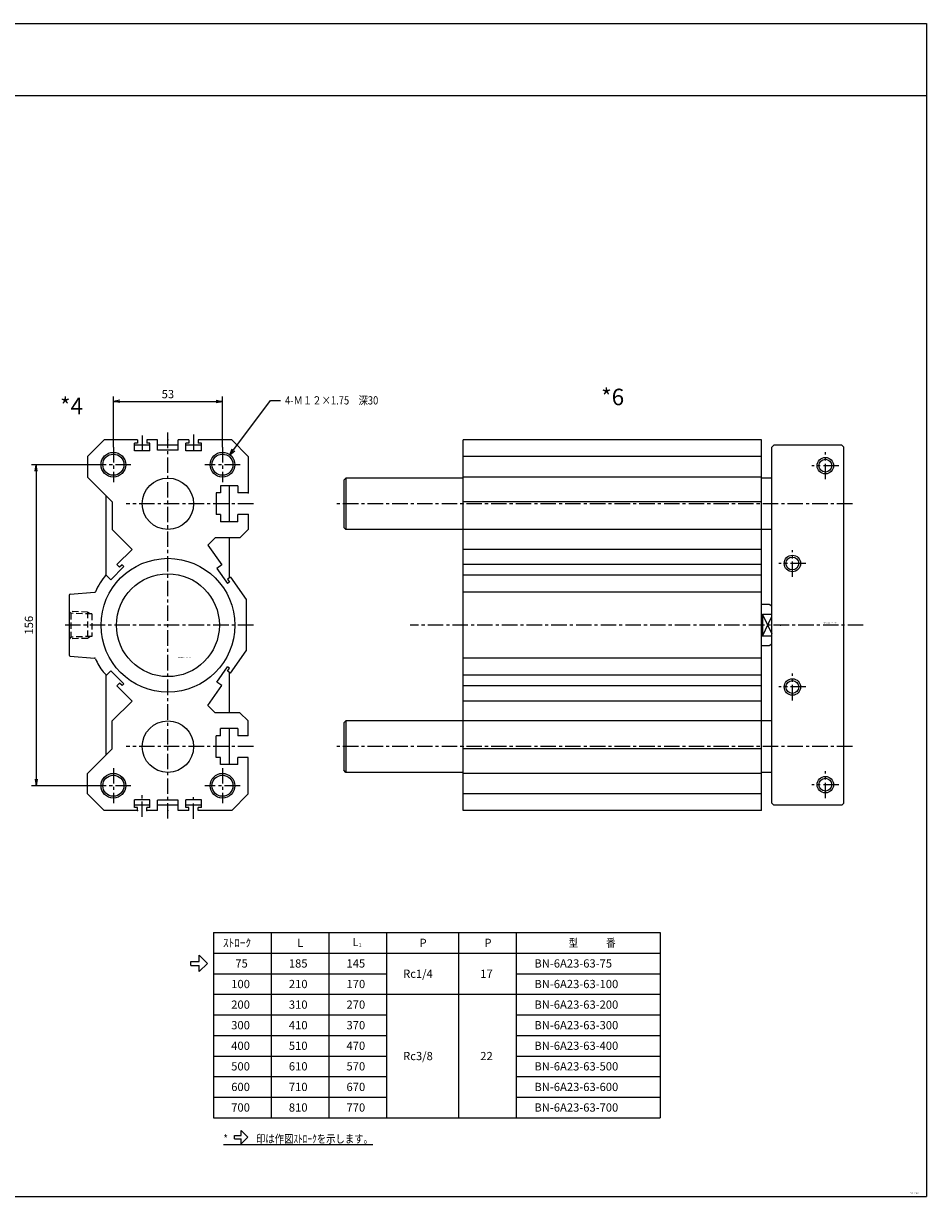
# Model space of a CAD drawing. Units: millimetres. Extents: x -384 to 566, y -140 to 430.
# Drawn here: x 127 to 566, y -140 to 430 of the extents above; entities that cross this region are included whole.
import ezdxf

# ---------------------------------------------------------------- set-up
doc = ezdxf.new("R2010")
doc.units = ezdxf.units.MM
doc.linetypes.add('CENTER', pattern=[12, 7.5, -1.5, 1.5, -1.5])
doc.linetypes.add('DASHED', pattern=[4.5, 3, -1.5])
doc.styles.get("Standard").update_dxf_attribs({"font": 'ROMANS', "bigfont": 'EXTFONT'})
doc.dimstyles.new('DIMSTYLE_FULLSCALE', dxfattribs={"dimtxt": 2.5, "dimasz": 2.5, "dimexe": 1.25, "dimexo": 0.625, "dimtad": 1, "dimtxsty": 'Standard', "dimblk": 'CLOSED', "dimcen": 2.5, "dimadec": 0, "dimazin": 0, "dimtfac": 1, "dimtmove": 0, "dimatfit": 3, "dimldrblk": 'CLOSED', "dimfxl": 1, "dimarcsym": 0})

# ---------------------------------------------------------------- blocks, each defined once
blk = doc.blocks.new('DTL0004')
at = {"color": 4, "linetype": 'CENTER'}
for p, q in [((-12.5, 92.23), (-12.5, 84.61)), ((0, -93.94), (0, 94.9)), ((12.5, 92.69), (12.5, 83.92)), ((-26.5, 86.54), (-26.5, 69.46)), ((26.5, 86.54), (26.5, 69.46)), ((-17.96, 78), (-35.04, 78)), ((35.04, 78), (17.96, 78)), ((41.54, 59), (-20.27, 59)), ((41.54, 0), (-50.69, 0)), ((41.54, -59), (-20.27, -59)), ((-26.5, -69.46), (-26.5, -86.54)), ((26.5, -69.46), (26.5, -86.54)), ((-17.96, -78), (-35.04, -78)), ((35.04, -78), (17.96, -78)), ((-12.5, -93.14), (-12.5, -82.33)), ((12.5, -94.05), (12.5, -82.19))]:
    blk.add_line(p, q, dxfattribs=at)
at = {"color": 0, "linetype": 'Continuous'}
for p, q in [((-39, 82), (-31, 90)), ((-14.75, 90), (-31, 90)), ((-14.75, 88.5), (-16.25, 88.5)), ((-16.25, 84.8), (-16.25, 88.5)), ((-8.75, 87.5), (-16.25, 87.5)), ((-14.75, 90), (-14.75, 88.5)), ((-10.25, 90), (-10.25, 88.5)), ((-5, 90), (-10.25, 90)), ((-8.75, 88.5), (-10.25, 88.5)), ((-8.75, 84.8), (-8.75, 88.5)), ((-5, 85), (-5, 90)), ((5, 87.5), (-5, 87.5)), ((10.25, 90), (5, 90)), ((5, 85), (5, 90)), ((10.25, 88.5), (8.75, 88.5)), ((8.75, 84.8), (8.75, 88.5)), ((16.25, 87.5), (8.75, 87.5)), ((10.25, 90), (10.25, 88.5)), ((31, 90), (14.75, 90)), ((14.75, 90), (14.75, 88.5)), ((16.25, 88.5), (14.75, 88.5)), ((16.25, 84.8), (16.25, 88.5)), ((31, 90), (39, 82)), ((-39, 82), (-39, 72)), ((-8.75, 84.8), (-16.25, 84.8)), ((5, 85), (-5, 85)), ((16.25, 84.8), (8.75, 84.8)), ((39, 82), (39, 64.25)), ((-39, 72), (-27, 60)), ((-30, 24.34), (-30, 63)), ((25.5, 64.25), (23.5, 64.25)), ((23.5, 64.25), (23.5, 53.75)), ((34, 67.75), (25.5, 67.75)), ((25.5, 67.75), (25.5, 64.25)), ((30, 50.25), (30, 67.75)), ((34, 67.75), (34, 64.25)), ((39, 64.25), (34, 64.25)), ((-27, 60), (-27, 46.5)), ((25.5, 53.75), (23.5, 53.75)), ((25.5, 53.75), (25.5, 50.25)), ((34, 50.25), (34, 53.75)), ((39, 53.75), (34, 53.75)), ((39, 53.75), (39, 46.5)), ((-27, 46.5), (-17.33, 36.83)), ((34, 50.25), (25.5, 50.25)), ((35, 42.5), (39, 46.5)), ((23, 42.5), (19.47, 38.97)), ((35, 42.5), (23, 42.5)), ((30, 23.08), (30, 42.5)), ((-17.33, 36.83), (-24.75, 29.42)), ((19.47, 38.97), (26.21, 29.34)), ((-24.75, 29.42), (-23.48, 28.14)), ((-22.27, 29.34), (-23.48, 28.14)), ((-22.27, 29.34), (-21.43, 28.5)), ((26.21, 29.34), (23.75, 27.62)), ((-30.12, 24.46), (-27.79, 22.13)), ((-21.43, 28.5), (-27.79, 22.13)), ((23.75, 27.62), (28.92, 20.25)), ((30.4, 23.36), (28.92, 22.33)), ((30.4, 23.36), (38, 12.5)), ((28.92, 22.33), (29.9, 20.94)), ((29.9, 20.94), (28.92, 20.25)), ((-48, 14.54), (-48, -14.54)), ((-47.54, 15.04), (-35.64, 15.98)), ((38, 12.5), (38, -12.5)), ((-47.54, -15.04), (-35.64, -15.98)), ((30.4, -23.36), (38, -12.5)), ((-29.91, -24.25), (-31.47, -22.69)), ((-29.91, -24.25), (-27.79, -22.13)), ((-21.43, -28.5), (-27.79, -22.13)), ((23.75, -27.62), (28.92, -20.25)), ((29.9, -20.94), (28.92, -20.25)), ((28.92, -22.33), (29.9, -20.94)), ((30.4, -23.36), (28.92, -22.33)), ((-30, -63), (-30, -24.16)), ((-24.75, -29.42), (-23.48, -28.14)), ((-22.27, -29.34), (-23.48, -28.14)), ((-22.27, -29.34), (-21.43, -28.5)), ((26.21, -29.34), (23.75, -27.62)), ((30, -42.5), (30, -23.08)), ((-17.33, -36.83), (-24.75, -29.42)), ((19.47, -38.97), (26.21, -29.34)), ((-27, -46.5), (-17.33, -36.83)), ((23, -42.5), (19.47, -38.97)), ((35, -42.5), (23, -42.5)), ((35, -42.5), (39, -46.5)), ((-27, -60), (-27, -46.5)), ((34, -50.25), (25.5, -50.25)), ((25.5, -53.75), (25.5, -50.25)), ((30, -67.75), (30, -50.25)), ((34, -50.25), (34, -53.75)), ((39, -53.75), (39, -46.5)), ((25.5, -53.75), (23.5, -53.75)), ((23.5, -64.25), (23.5, -53.75)), ((39, -53.75), (34, -53.75)), ((-39, -72), (-27, -60)), ((25.5, -64.25), (23.5, -64.25)), ((25.5, -67.75), (25.5, -64.25)), ((34, -67.75), (25.5, -67.75)), ((34, -67.75), (34, -64.25)), ((39, -64.25), (34, -64.25)), ((39, -82), (39, -64.25)), ((-39, -82), (-39, -72)), ((-39, -82), (-31, -90)), ((-8.75, -84.8), (-16.25, -84.8)), ((-16.25, -88.5), (-16.25, -84.8)), ((-8.75, -88.5), (-8.75, -84.8)), ((5, -85), (-5, -85)), ((-5, -90), (-5, -85)), ((5, -90), (5, -85)), ((16.25, -84.8), (8.75, -84.8)), ((8.75, -88.5), (8.75, -84.8)), ((16.25, -88.5), (16.25, -84.8)), ((39, -82), (31, -90)), ((-14.75, -90), (-31, -90)), ((-8.75, -87.5), (-16.25, -87.5)), ((-14.75, -88.5), (-16.25, -88.5)), ((-14.75, -90), (-14.75, -88.5)), ((-8.75, -88.5), (-10.25, -88.5)), ((-10.25, -90), (-10.25, -88.5)), ((-5, -90), (-10.25, -90)), ((5, -87.5), (-5, -87.5)), ((10.25, -90), (5, -90)), ((16.25, -87.5), (8.75, -87.5)), ((10.25, -88.5), (8.75, -88.5)), ((10.25, -90), (10.25, -88.5)), ((16.25, -88.5), (14.75, -88.5)), ((14.75, -90), (14.75, -88.5)), ((31, -90), (14.75, -90))]:
    blk.add_line(p, q, dxfattribs=at)
at = {"color": 0, "linetype": 'DASHED'}
for p, q in [((-48, 6.7), (-47.1, 5.8)), ((-37, 5.45), (-47.1, 5.8)), ((-47.1, 5.8), (-47.1, -5.8)), ((-39, 6.38), (-39, -6.38)), ((-37, 5.45), (-37, -5.45)), ((-37, -5.45), (-47.1, -5.8)), ((-47.1, -5.8), (-48, -6.7))]:
    blk.add_line(p, q, dxfattribs=at)
at = {"color": 4, "linetype": 'DASHED'}
for p, q in [((-39, 6.38), (-48, 6.69)), ((-37.55, 5.47), (-39, 6.38)), ((-37.55, -5.47), (-39, -6.38)), ((-39, -6.38), (-48, -6.69))]:
    blk.add_line(p, q, dxfattribs=at)
at = {"color": 4, "linetype": 'Continuous'}
for centre in [(-26.5, 78), (26.5, 78), (-26.5, -78), (26.5, -78)]:
    blk.add_circle(centre, 6, dxfattribs=at)
at = {"color": 0, "linetype": 'Continuous'}
for centre, radius in [((-26.5, 78), 5.12), ((26.5, 78), 5.12), ((0, 59), 12.5), ((0, 0), 32.5), ((0, 0), 25), ((0, -59), 12.5), ((-26.5, -78), 5.12), ((26.5, -78), 5.12)]:
    blk.add_circle(centre, radius, dxfattribs=at)
for centre, radius, start, end in [((0, 0), 38.8, 140.9173, 155.2147), ((-47.5, 14.54), 0.5, 94.5189, 180), ((-35.68, 16.48), 0.5, 274.5189, 335.2148), ((-47.5, -14.54), 0.5, 180, 265.4811), ((-35.68, -16.48), 0.5, 24.7853, 85.4811), ((0, 0), 38.8, 204.7853, 215.7918)]:
    blk.add_arc(centre, radius, start, end, dxfattribs=at)
at = {"color": 0}
for p in [(0, 90), (39, 64.25), (0, 59), (39, 53.75), (-48, 0), (0, 0), (0, -59), (-14.75, -90), (-10.25, -90), (0, -90)]:
    blk.add_point(p, dxfattribs=at)
at = {"color": 0, "insert": (5.09, -15.87), "char_height": 0.5, "attachment_point": 7}
blk.add_mtext('{\\W0.833333;BN-6A23-63－７５～700}', dxfattribs=at)
blk = doc.blocks.new('DTL0006')
at = {"color": 0, "linetype": 'Continuous'}
for p, q in [((-40, 90), (-185, 90)), ((-185, -90), (-185, 90)), ((-40, -90), (-40, 90)), ((-35, 86.5), (-34, 87.5)), ((-35, -86.5), (-35, 86.5)), ((-1, 87.5), (-34, 87.5)), ((-1, 87.5), (0, 86.5)), ((0, -86.5), (0, 86.5)), ((-40.3, 82), (-185, 82)), ((-242, 71.5), (-243, 70.5)), ((-243, 70.5), (-243, 47.5)), ((-185, 71.5), (-242, 71.5)), ((-242, 71.5), (-242, 46.5)), ((-40.3, 72), (-185, 72)), ((-35, 71.5), (-40, 71.5)), ((-40.3, 60), (-185.3, 60)), ((-242, 46.5), (-243, 47.5)), ((-185, 46.5), (-242, 46.5)), ((-40.3, 46.5), (-185, 46.5)), ((-35, 46.5), (-40, 46.5)), ((-40.3, 36.83), (-185, 36.83)), ((-40.3, 29.42), (-185, 29.42)), ((-40.3, 24.25), (-185, 24.25)), ((-40.3, 16), (-185, 16)), ((-36.23, 10), (-40, 10)), ((-35, 9.29), (-36.23, 10)), ((-35, 5.27), (-39.5, 5.27)), ((-39.5, 5.27), (-39.5, -5.27)), ((-35, -5.27), (-39.5, -5.27)), ((-36.23, -10), (-40, -10)), ((-35, -9.29), (-36.23, -10)), ((-40.3, -16), (-185, -16)), ((-40.3, -24.25), (-185, -24.25)), ((-40.3, -29.42), (-185, -29.42)), ((-40.3, -36.83), (-185, -36.83)), ((-242, -46.5), (-243, -47.5)), ((-243, -47.5), (-243, -70.5)), ((-185, -46.5), (-242, -46.5)), ((-242, -46.5), (-242, -71.5)), ((-40.3, -46.5), (-185, -46.5)), ((-35, -46.5), (-40, -46.5)), ((-40.3, -60), (-185, -60)), ((-242, -71.5), (-243, -70.5)), ((-185, -71.5), (-242, -71.5)), ((-40.3, -72), (-185, -72)), ((-35, -71.5), (-40, -71.5)), ((-40.3, -82), (-185, -82)), ((-40, -90), (-185, -90)), ((-34, -87.5), (-35, -86.5)), ((-1, -87.5), (-34, -87.5)), ((-1, -87.5), (0, -86.5))]:
    blk.add_line(p, q, dxfattribs=at)
at = {"color": 4, "linetype": 'CENTER'}
for p, q in [((-9, 70.96), (-9, 84.04)), ((-2.46, 77.5), (-15.54, 77.5)), ((4.13, 59), (-247.65, 59)), ((-25, 23.46), (-25, 36.54)), ((-18.46, 30), (-31.54, 30)), ((9.37, 0), (-210.78, 0)), ((-25, -36.54), (-25, -23.46)), ((-18.46, -30), (-31.54, -30)), ((4.13, -59), (-247.65, -59)), ((-9, -84.04), (-9, -70.96)), ((-2.46, -77.5), (-15.54, -77.5))]:
    blk.add_line(p, q, dxfattribs=at)
at = {"color": 4, "linetype": 'Continuous'}
for p, q in [((-39.5, 5.27), (-35, -4.21)), ((-39.5, -5.27), (-35, 4.21))]:
    blk.add_line(p, q, dxfattribs=at)
for centre in [(-9, 77.5), (-25, 30), (-25, -30), (-9, -77.5)]:
    blk.add_circle(centre, 4, dxfattribs=at)
at = {"color": 0, "linetype": 'Continuous'}
for centre in [(-9, 77.5), (-25, 30), (-25, -30), (-9, -77.5)]:
    blk.add_circle(centre, 3.12, dxfattribs=at)
for start, end in [(161.3282, 167.8923), (192.1078, 198.6719)]:
    blk.add_arc((-23.91, 0), 16.45, start, end, dxfattribs=at)
at = {"color": 0}
for p in [(-185, 59), (0, 0), (-185, -59)]:
    blk.add_point(p, dxfattribs=at)
at = {"color": 0, "insert": (-9.86, 0.88), "char_height": 0.5, "attachment_point": 7}
blk.add_mtext('{\\W0.833333;BN-6A23-63-７５～７００}', dxfattribs=at)
blk = doc.blocks.new('_Open')
at = {"color": 0, "linetype": 'ByBlock', "lineweight": -2}
for p, q in [((-1, 0.166667), (0, 0)), ((-1, -0.166667), (0, 0)), ((0, 0), (-1, 0))]:
    blk.add_line(p, q, dxfattribs=at)
blk = doc.blocks.new('*D41')
at = {"color": 0, "linetype": 'ByBlock', "lineweight": -2}
for p, q in [((162.59, 215.61), (131.34, 215.61)), ((133.63, 212.49), (133.63, 62.72)), ((162.59, 59.61), (131.34, 59.61))]:
    blk.add_line(p, q, dxfattribs=at)
at = {"layer": 'Defpoints', "color": 0}
for p in [(162.59, 215.61), (133.62, 59.61), (162.59, 59.61)]:
    blk.add_point(p, dxfattribs=at)
at = {"color": 0, "lineweight": -2, "xscale": 3.114, "yscale": 3.114, "zscale": 3.114}
for p, rotation in [((133.63, 215.61), 90.00000000000001), ((133.63, 59.61), 270)]:
    blk.add_blockref('_Open', p, dxfattribs=dict(at, rotation=rotation))
at = {"color": 0, "insert": (130.63, 137.61), "char_height": 4, "attachment_point": 5, "rotation": 90}
blk.add_mtext('156', dxfattribs=at)
blk = doc.blocks.new('_Closed')
at = {"color": 0, "linetype": 'ByBlock', "lineweight": -2}
for p, q in [((-1, 0.166667), (0, 0)), ((-1, 0.166667), (-1, -0.166667)), ((0, 0), (-1, -0.166667)), ((0, 0), (-1, 0))]:
    blk.add_line(p, q, dxfattribs=at)
blk = doc.blocks.new('*D42')
at = {"color": 0, "linetype": 'ByBlock', "lineweight": -2}
for p, q in [((171.13, 224.15), (171.13, 248.67)), ((174.25, 246.39), (221.02, 246.39)), ((224.13, 224.15), (224.13, 248.67))]:
    blk.add_line(p, q, dxfattribs=at)
at = {"layer": 'Defpoints', "color": 0}
for p in [(224.13, 246.39), (171.13, 224.15), (224.13, 224.15)]:
    blk.add_point(p, dxfattribs=at)
at = {"color": 0, "lineweight": -2, "xscale": 3.114, "yscale": 3.114, "zscale": 3.114, "rotation": 180}
blk.add_blockref('_Open', (171.13, 246.39), dxfattribs=at)
at = {"color": 0, "lineweight": -2, "xscale": 3.114, "yscale": 3.114, "zscale": 3.114}
blk.add_blockref('_Open', (224.13, 246.39), dxfattribs=at)
at = {"color": 0, "insert": (197.63, 249.39), "char_height": 4, "attachment_point": 5}
blk.add_mtext('53', dxfattribs=at)
blk = doc.blocks.new('SYM0005')
at = {"color": 7, "linetype": 'Continuous'}
for p, q in [((0, 0), (19.71, 26.44)), ((19.71, 26.44), (24.54, 26.44)), ((0, 0), (1.17, 2.94)), ((0, 0), (2.48, 1.96))]:
    blk.add_line(p, q, dxfattribs=at)
at = {"color": 7, "insert": (26.83, 24.44), "char_height": 4, "attachment_point": 7}
blk.add_mtext('{\\W0.833333;4-Ｍ１２×1.75\u3000深30}', dxfattribs=at)

msp = doc.modelspace()

# ---------------------------------------------------------------- linework, layer by layer
at = {"color": 7, "linetype": 'Continuous'}
for p, q in [((-383.81, 430), (566.19, 430)), ((566.19, 430), (566.19, -140)), ((-383.81, 395), (566.19, 395)), ((219.82, -11.73), (436.82, -11.73)), ((219.82, -11.73), (219.82, -101.73)), ((247.82, -11.73), (247.82, -101.73)), ((275.82, -11.73), (275.82, -101.73)), ((303.82, -11.73), (303.82, -101.73)), ((338.82, -11.73), (338.82, -101.73)), ((366.82, -11.73), (366.82, -101.73)), ((436.82, -11.73), (436.82, -101.73)), ((212.82, -25.73), (212.82, -22.73)), ((216.82, -26.73), (212.82, -22.73)), ((219.82, -21.73), (436.82, -21.73)), ((208.82, -25.73), (212.82, -25.73)), ((208.82, -27.73), (208.82, -25.73)), ((208.82, -27.73), (212.82, -27.73)), ((212.82, -30.73), (216.82, -26.73)), ((212.82, -30.73), (212.82, -27.73)), ((219.82, -31.73), (303.82, -31.73)), ((366.82, -31.73), (436.82, -31.73)), ((219.82, -41.73), (436.82, -41.73)), ((219.82, -51.73), (303.82, -51.73)), ((366.82, -51.73), (436.82, -51.73)), ((219.82, -61.73), (303.82, -61.73)), ((366.82, -61.73), (436.82, -61.73)), ((219.82, -71.73), (303.82, -71.73)), ((366.82, -71.73), (436.82, -71.73)), ((219.82, -81.73), (303.82, -81.73)), ((366.82, -81.73), (436.82, -81.73)), ((219.82, -91.73), (303.82, -91.73)), ((366.82, -91.73), (436.82, -91.73)), ((219.82, -101.73), (436.82, -101.73)), ((236.39, -111.17), (233.19, -107.97)), ((233.19, -110.37), (233.19, -107.97)), ((229.99, -110.37), (233.19, -110.37)), ((229.99, -111.97), (229.99, -110.37)), ((229.99, -111.97), (233.19, -111.97)), ((233.19, -114.37), (236.39, -111.17)), ((233.19, -114.37), (233.19, -111.97)), ((-383.81, -140), (566.19, -140))]:
    msp.add_line(p, q, dxfattribs=at)
at = {"color": 7}
for p in [(149.63, 137.61), (495.25, 137.61)]:
    msp.add_point(p, dxfattribs=at)

# ---------------------------------------------------------------- block references
for name, p in [('SYM0005', (227.72, 220.42)), ('DTL0004', (197.63, 137.61)), ('DTL0006', (526.03, 137.61))]:
    msp.add_blockref(name, p, dxfattribs=at)

# ---------------------------------------------------------------- texts
at = {"color": 7, "attachment_point": 7}
for s, insert, char_height in [('{\\W1;*6}', (408.13, 244.52), 8), ('{\\W1;*4}', (145.23, 240.12), 8), ('{\\W1;ｽﾄﾛｰｸ}', (224.39, -18.73), 4), ('{\\W1;L}', (260.39, -18.73), 4), ('{\\W1;\\A1;L{\\H0.5x;\\S^ 1;}}', (287.25, -18.73), 4), ('{\\W1;P}', (319.89, -18.73), 4), ('{\\W1;P}', (351.39, -18.73), 4), ('{\\W0.833333;型\u3000\u3000\u3000番}', (392.39, -18.73), 4), ('{\\W1;75}', (230.39, -28.73), 4), ('{\\W1;185}', (256.39, -28.73), 4), ('{\\W1;145}', (284.39, -28.73), 4), ('{\\W1;BN-6A23-63-75}', (375.68, -28.73), 4), ('{\\W1;Rc1/4}', (311.89, -33.73), 4), ('{\\W1;17}', (349.39, -33.73), 4), ('{\\W1;100}', (228.39, -38.73), 4), ('{\\W1;210}', (256.39, -38.73), 4), ('{\\W1;170}', (284.39, -38.73), 4), ('{\\W1;BN-6A23-63-100}', (375.68, -38.73), 4), ('{\\W1;200}', (228.39, -48.73), 4), ('{\\W1;310}', (256.39, -48.73), 4), ('{\\W1;270}', (284.39, -48.73), 4), ('{\\W1;BN-6A23-63-200}', (375.68, -48.73), 4), ('{\\W1;300}', (228.39, -58.73), 4), ('{\\W1;410}', (256.39, -58.73), 4), ('{\\W1;370}', (284.39, -58.73), 4), ('{\\W1;BN-6A23-63-300}', (375.68, -58.73), 4), ('{\\W1;400}', (228.39, -68.73), 4), ('{\\W1;510}', (256.39, -68.73), 4), ('{\\W1;470}', (284.39, -68.73), 4), ('{\\W1;BN-6A23-63-400}', (375.68, -68.73), 4), ('{\\W1;Rc3/8}', (311.89, -73.73), 4), ('{\\W1;22}', (349.39, -73.73), 4), ('{\\W1;500}', (228.39, -78.73), 4), ('{\\W1;610}', (256.39, -78.73), 4), ('{\\W1;570}', (284.39, -78.73), 4), ('{\\W1;BN-6A23-63-500}', (375.68, -78.73), 4), ('{\\W1;600}', (228.39, -88.73), 4), ('{\\W1;710}', (256.39, -88.73), 4), ('{\\W1;670}', (284.39, -88.73), 4), ('{\\W1;BN-6A23-63-600}', (375.68, -88.73), 4), ('{\\W1;700}', (228.39, -98.73), 4), ('{\\W1;810}', (256.39, -98.73), 4), ('{\\W1;770}', (284.39, -98.73), 4), ('{\\W1;BN-6A23-63-700}', (375.68, -98.73), 4), ('{\\W0.833333;\\L*\u3000\u3000\u3000印は作図ｽﾄﾛｰｸを示します。\\l}', (224.63, -113.96), 4), ('{\\W1;GK00-0491-B}', (558.22, -138.64), 0.5)]:
    msp.add_mtext(s, dxfattribs=dict(at, insert=insert, char_height=char_height))

# ---------------------------------------------------------------- dimensions: what is measured, and where the dimension line sits
at = {"color": 7}
for base, p1, p2, angle, picture, middle in [((224.13, 246.39), (171.13, 224.15), (224.13, 224.15), 180, '*D42', (197.63, 246.39)), ((133.63, 59.61), (162.59, 215.61), (162.59, 59.61), 90, '*D41', (133.63, 137.61))]:
    dim = msp.add_linear_dim(base=base, p1=p1, p2=p2, angle=angle, dimstyle='DIMSTYLE_FULLSCALE', override={"dimscale": 1, "dimtxt": 4, "dimasz": 3.114, "dimexe": 2.286, "dimexo": 0, "dimgap": 1, "dimtad": 1, "dimtih": 0, "dimtoh": 0, "dimdec": 0, "dimlfac": 1, "dimdsep": 46, "dimblk1": 'Open', "dimblk2": 'Open', "dimsah": 1, "dimse1": 0, "dimse2": 0, "dimtmove": 0}, dxfattribs=at)
    dim.commit()
    dim.dimension.update_dxf_attribs({"geometry": picture, "text_midpoint": middle, "dimtype": 160})

doc.saveas('drawing.dxf')
